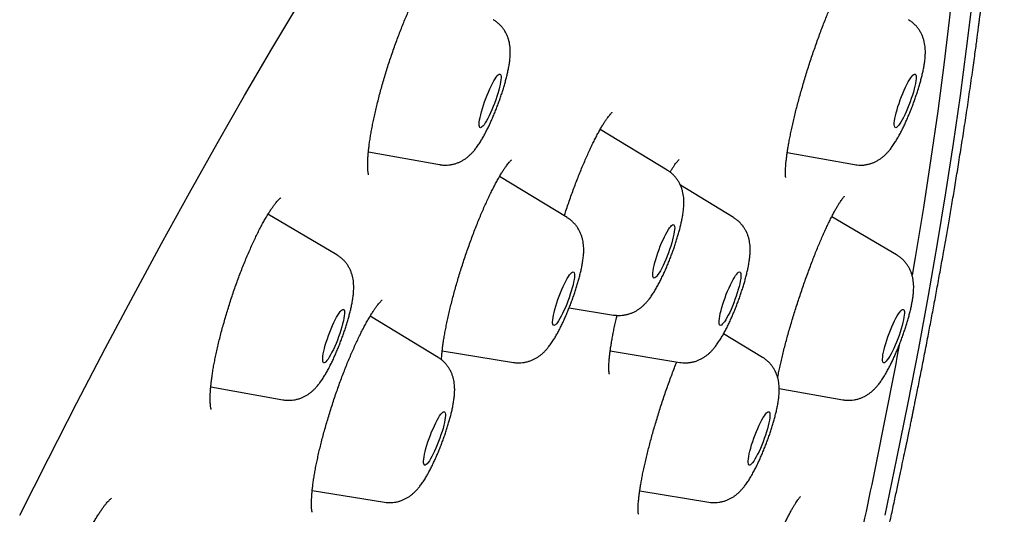
# Model space of a CAD drawing. Units: millimetres. Extents: x 8 to 673, y 12 to 1463.
# Drawn here: x 614 to 630, y 1340 to 1348 of the extents above; entities that cross this region are included whole.
import ezdxf

# ---------------------------------------------------------------- set-up
doc = ezdxf.new("R2010")
doc.units = ezdxf.units.MM

msp = doc.modelspace()

# ---------------------------------------------------------------- linework, layer by layer
at = {"color": 7, "linetype": 'Continuous', "lineweight": 30}
for p, q in [((624.434, 1345.78), (623.374, 1346.426)), ((619.711, 1346.071), (620.834, 1345.869)), ((626.33, 1346.06), (627.394, 1345.869)), ((622.85, 1345.031), (621.783, 1345.681)), ((625.482, 1345.031), (624.643, 1345.542)), ((619.209, 1344.443), (618.122, 1345.083)), ((628.059, 1344.443), (627.034, 1345.046)), ((622.884, 1343.606), (623.586, 1343.491)), ((620.81, 1342.821), (619.738, 1343.474)), ((625.941, 1342.821), (625.325, 1343.196)), ((620.877, 1342.926), (622.002, 1342.742)), ((623.532, 1342.922), (624.633, 1342.742)), ((617.219, 1342.355), (618.36, 1342.151)), ((626.203, 1342.331), (627.209, 1342.151)), ((618.822, 1340.718), (619.962, 1340.532)), ((623.999, 1340.711), (625.093, 1340.532))]:
    msp.add_line(p, q, dxfattribs=at)
at = {"color": 7, "linetype": 'Continuous', "lineweight": 30, "flags": 128}
for points in [[(628.963, 1348.839), (628.89, 1348.153), (628.805, 1347.446), (628.709, 1346.716), (628.601, 1345.964), (628.482, 1345.192), (628.351, 1344.399), (628.304, 1344.122)], [(614.198, 1340.326), (614.651, 1341.222), (615.102, 1342.1), (615.551, 1342.96), (615.997, 1343.8), (616.441, 1344.621), (616.882, 1345.422), (617.319, 1346.203), (617.753, 1346.961), (618.183, 1347.699), (618.609, 1348.414)], [(629.245, 1348.414), (629.159, 1347.699), (629.062, 1346.961), (628.953, 1346.203), (628.832, 1345.422), (628.7, 1344.621), (628.557, 1343.8), (628.402, 1342.96), (628.236, 1342.1), (628.059, 1341.222), (627.871, 1340.326)], [(621.538, 1346.5), (621.521, 1346.479), (621.505, 1346.464), (621.492, 1346.455), (621.481, 1346.453), (621.472, 1346.458), (621.466, 1346.47), (621.462, 1346.487), (621.461, 1346.511), (621.463, 1346.541), (621.468, 1346.576), (621.475, 1346.615), (621.485, 1346.659), (621.497, 1346.706), (621.511, 1346.756), (621.527, 1346.808), (621.545, 1346.861), (621.564, 1346.914), (621.585, 1346.966), (621.606, 1347.017), (621.627, 1347.066), (621.649, 1347.112), (621.671, 1347.154), (621.691, 1347.192), (621.711, 1347.225), (621.73, 1347.252), (621.747, 1347.273), (621.763, 1347.288), (621.776, 1347.297), (621.788, 1347.299), (621.796, 1347.294), (621.802, 1347.283), (621.806, 1347.265), (621.807, 1347.241), (621.805, 1347.212), (621.8, 1347.177), (621.793, 1347.137), (621.784, 1347.093), (621.771, 1347.046), (621.757, 1346.996), (621.741, 1346.944), (621.723, 1346.891), (621.704, 1346.838), (621.684, 1346.786), (621.662, 1346.735), (621.641, 1346.686), (621.619, 1346.64), (621.598, 1346.598), (621.577, 1346.56), (621.557, 1346.528), (621.538, 1346.5)], [(628.021, 1346.5), (628.022, 1346.528), (628.026, 1346.56), (628.032, 1346.598), (628.04, 1346.64), (628.051, 1346.686), (628.065, 1346.735), (628.08, 1346.786), (628.097, 1346.838), (628.116, 1346.891), (628.136, 1346.944), (628.157, 1346.996), (628.178, 1347.046), (628.2, 1347.093), (628.222, 1347.137), (628.243, 1347.177), (628.263, 1347.212), (628.282, 1347.241), (628.3, 1347.265), (628.317, 1347.283), (628.331, 1347.294), (628.343, 1347.299), (628.353, 1347.297), (628.36, 1347.288), (628.365, 1347.273), (628.367, 1347.252), (628.366, 1347.225), (628.363, 1347.192), (628.357, 1347.154), (628.348, 1347.112), (628.337, 1347.066), (628.324, 1347.017), (628.308, 1346.966), (628.291, 1346.914), (628.272, 1346.861), (628.252, 1346.808), (628.232, 1346.756), (628.21, 1346.706), (628.188, 1346.659), (628.167, 1346.615), (628.146, 1346.576), (628.125, 1346.541), (628.106, 1346.511), (628.088, 1346.487), (628.072, 1346.47), (628.057, 1346.458), (628.045, 1346.453), (628.035, 1346.455), (628.028, 1346.464), (628.023, 1346.479), (628.021, 1346.5)], [(624.227, 1344.076), (624.217, 1344.08), (624.211, 1344.09), (624.206, 1344.106), (624.205, 1344.129), (624.206, 1344.157), (624.21, 1344.191), (624.217, 1344.23), (624.226, 1344.273), (624.238, 1344.319), (624.252, 1344.369), (624.267, 1344.42), (624.285, 1344.473), (624.304, 1344.526), (624.324, 1344.579), (624.345, 1344.63), (624.367, 1344.679), (624.388, 1344.726), (624.41, 1344.769), (624.431, 1344.808), (624.451, 1344.841), (624.47, 1344.87), (624.488, 1344.892), (624.503, 1344.909), (624.517, 1344.919), (624.529, 1344.922), (624.538, 1344.919), (624.545, 1344.909), (624.549, 1344.892), (624.551, 1344.87), (624.549, 1344.841), (624.545, 1344.808), (624.539, 1344.769), (624.529, 1344.726), (624.518, 1344.679), (624.504, 1344.63), (624.488, 1344.579), (624.471, 1344.526), (624.452, 1344.473), (624.432, 1344.42), (624.411, 1344.369), (624.389, 1344.319), (624.367, 1344.273), (624.346, 1344.23), (624.325, 1344.191), (624.305, 1344.157), (624.286, 1344.129), (624.268, 1344.106), (624.252, 1344.09), (624.238, 1344.08), (624.227, 1344.076)], [(622.665, 1343.338), (622.652, 1343.329), (622.641, 1343.327), (622.632, 1343.332), (622.626, 1343.344), (622.622, 1343.361), (622.621, 1343.385), (622.623, 1343.415), (622.628, 1343.45), (622.635, 1343.489), (622.645, 1343.533), (622.657, 1343.58), (622.671, 1343.63), (622.687, 1343.682), (622.705, 1343.735), (622.724, 1343.788), (622.745, 1343.841), (622.766, 1343.892), (622.788, 1343.94), (622.809, 1343.986), (622.831, 1344.028), (622.852, 1344.066), (622.872, 1344.099), (622.89, 1344.126), (622.908, 1344.147), (622.923, 1344.162), (622.936, 1344.171), (622.948, 1344.173), (622.956, 1344.168), (622.963, 1344.157), (622.966, 1344.139), (622.967, 1344.115), (622.965, 1344.085), (622.961, 1344.05), (622.953, 1344.011), (622.944, 1343.967), (622.932, 1343.92), (622.917, 1343.87), (622.901, 1343.818), (622.883, 1343.765), (622.864, 1343.712), (622.844, 1343.66), (622.823, 1343.609), (622.801, 1343.56), (622.779, 1343.514), (622.758, 1343.472), (622.737, 1343.434), (622.717, 1343.401), (622.698, 1343.374), (622.681, 1343.353), (622.665, 1343.338)], [(625.259, 1343.338), (625.255, 1343.353), (625.253, 1343.374), (625.253, 1343.401), (625.257, 1343.434), (625.263, 1343.472), (625.272, 1343.514), (625.283, 1343.56), (625.296, 1343.609), (625.311, 1343.66), (625.329, 1343.712), (625.347, 1343.765), (625.367, 1343.818), (625.388, 1343.87), (625.41, 1343.92), (625.431, 1343.967), (625.453, 1344.011), (625.474, 1344.05), (625.494, 1344.085), (625.514, 1344.115), (625.532, 1344.139), (625.548, 1344.157), (625.562, 1344.168), (625.574, 1344.173), (625.584, 1344.171), (625.592, 1344.162), (625.596, 1344.147), (625.598, 1344.126), (625.598, 1344.099), (625.594, 1344.066), (625.588, 1344.028), (625.579, 1343.986), (625.568, 1343.94), (625.555, 1343.892), (625.54, 1343.841), (625.522, 1343.788), (625.504, 1343.735), (625.484, 1343.682), (625.463, 1343.63), (625.441, 1343.58), (625.42, 1343.533), (625.398, 1343.489), (625.377, 1343.45), (625.357, 1343.415), (625.337, 1343.385), (625.319, 1343.361), (625.303, 1343.344), (625.289, 1343.332), (625.277, 1343.327), (625.267, 1343.329), (625.259, 1343.338)], [(619.092, 1342.825), (619.073, 1342.795), (619.055, 1342.771), (619.038, 1342.752), (619.024, 1342.74), (619.012, 1342.735), (619.002, 1342.736), (618.994, 1342.744), (618.989, 1342.759), (618.987, 1342.78), (618.987, 1342.806), (618.99, 1342.839), (618.996, 1342.876), (619.005, 1342.918), (619.016, 1342.963), (619.029, 1343.012), (619.044, 1343.063), (619.061, 1343.115), (619.08, 1343.168), (619.099, 1343.221), (619.12, 1343.273), (619.142, 1343.323), (619.163, 1343.37), (619.185, 1343.415), (619.206, 1343.455), (619.227, 1343.49), (619.246, 1343.52), (619.264, 1343.545), (619.281, 1343.563), (619.295, 1343.575), (619.307, 1343.58), (619.317, 1343.579), (619.325, 1343.571), (619.33, 1343.556), (619.332, 1343.536), (619.332, 1343.509), (619.328, 1343.477), (619.323, 1343.439), (619.314, 1343.398), (619.303, 1343.352), (619.29, 1343.304), (619.275, 1343.253), (619.258, 1343.2), (619.239, 1343.147), (619.22, 1343.094), (619.199, 1343.042), (619.177, 1342.992), (619.156, 1342.945), (619.134, 1342.901), (619.113, 1342.861), (619.092, 1342.825)], [(627.839, 1342.825), (627.843, 1342.861), (627.851, 1342.901), (627.861, 1342.945), (627.873, 1342.992), (627.887, 1343.042), (627.904, 1343.094), (627.922, 1343.147), (627.941, 1343.2), (627.962, 1343.253), (627.983, 1343.304), (628.004, 1343.352), (628.026, 1343.398), (628.048, 1343.439), (628.068, 1343.477), (628.088, 1343.509), (628.107, 1343.536), (628.124, 1343.556), (628.139, 1343.571), (628.153, 1343.579), (628.163, 1343.58), (628.172, 1343.575), (628.178, 1343.563), (628.181, 1343.545), (628.182, 1343.52), (628.18, 1343.49), (628.175, 1343.455), (628.168, 1343.415), (628.158, 1343.37), (628.145, 1343.323), (628.131, 1343.273), (628.115, 1343.221), (628.097, 1343.168), (628.077, 1343.115), (628.057, 1343.063), (628.036, 1343.012), (628.014, 1342.963), (627.992, 1342.918), (627.971, 1342.876), (627.95, 1342.839), (627.93, 1342.806), (627.911, 1342.78), (627.894, 1342.759), (627.879, 1342.744), (627.866, 1342.736), (627.855, 1342.735), (627.846, 1342.74), (627.84, 1342.752), (627.837, 1342.771), (627.836, 1342.795), (627.839, 1342.825)], [(620.654, 1341.159), (620.637, 1341.139), (620.622, 1341.125), (620.609, 1341.118), (620.599, 1341.118), (620.59, 1341.124), (620.585, 1341.137), (620.582, 1341.156), (620.582, 1341.181), (620.584, 1341.212), (620.589, 1341.248), (620.597, 1341.288), (620.607, 1341.333), (620.62, 1341.381), (620.634, 1341.431), (620.651, 1341.483), (620.669, 1341.536), (620.689, 1341.589), (620.709, 1341.642), (620.731, 1341.692), (620.752, 1341.74), (620.774, 1341.786), (620.795, 1341.827), (620.816, 1341.863), (620.836, 1341.895), (620.854, 1341.921), (620.871, 1341.941), (620.886, 1341.955), (620.899, 1341.962), (620.91, 1341.962), (620.918, 1341.956), (620.924, 1341.943), (620.927, 1341.924), (620.927, 1341.899), (620.924, 1341.868), (620.919, 1341.832), (620.911, 1341.792), (620.901, 1341.747), (620.889, 1341.699), (620.874, 1341.649), (620.857, 1341.597), (620.839, 1341.544), (620.82, 1341.491), (620.799, 1341.439), (620.778, 1341.388), (620.756, 1341.34), (620.735, 1341.295), (620.713, 1341.253), (620.692, 1341.217), (620.673, 1341.185), (620.654, 1341.159)], [(625.712, 1341.159), (625.712, 1341.185), (625.715, 1341.217), (625.721, 1341.253), (625.729, 1341.295), (625.739, 1341.34), (625.752, 1341.388), (625.767, 1341.439), (625.784, 1341.491), (625.803, 1341.544), (625.822, 1341.597), (625.843, 1341.649), (625.864, 1341.699), (625.886, 1341.747), (625.908, 1341.792), (625.929, 1341.832), (625.949, 1341.868), (625.969, 1341.899), (625.987, 1341.924), (626.004, 1341.943), (626.019, 1341.956), (626.031, 1341.962), (626.042, 1341.962), (626.05, 1341.955), (626.055, 1341.941), (626.057, 1341.921), (626.057, 1341.895), (626.054, 1341.863), (626.049, 1341.827), (626.041, 1341.786), (626.03, 1341.74), (626.017, 1341.692), (626.002, 1341.642), (625.986, 1341.589), (625.967, 1341.536), (625.947, 1341.483), (625.927, 1341.431), (625.905, 1341.381), (625.884, 1341.333), (625.862, 1341.288), (625.841, 1341.248), (625.82, 1341.212), (625.801, 1341.181), (625.782, 1341.156), (625.766, 1341.137), (625.751, 1341.124), (625.738, 1341.118), (625.728, 1341.118), (625.72, 1341.125), (625.715, 1341.139), (625.712, 1341.159)]]:
    msp.add_lwpolyline(points, dxfattribs=at)
at = {"color": 7, "linetype": 'Continuous', "lineweight": 30}
msp.add_arc((519.28, 1363.316), 110.702, 347.65345, 349.44571, dxfattribs=at)
for points, knots in [([(626.383, 1333.744), (626.39, 1333.769), (626.424, 1333.896), (626.482, 1334.119), (626.553, 1334.388), (626.614, 1334.624), (626.666, 1334.829), (626.718, 1335.03), (626.774, 1335.25), (626.836, 1335.495), (626.905, 1335.768), (626.977, 1336.056), (627.052, 1336.359), (627.131, 1336.676), (627.212, 1337.01), (627.296, 1337.36), (627.384, 1337.727), (627.474, 1338.107), (627.554, 1338.449), (627.623, 1338.752), (627.683, 1339.011), (627.743, 1339.276), (627.803, 1339.542), (627.863, 1339.813), (627.922, 1340.079), (627.978, 1340.337), (628.03, 1340.575), (628.077, 1340.794), (628.119, 1340.994), (628.157, 1341.175), (628.191, 1341.338), (628.221, 1341.479), (628.245, 1341.598), (628.266, 1341.698), (628.284, 1341.784), (628.298, 1341.855), (628.311, 1341.917), (628.323, 1341.979), (628.337, 1342.048), (628.354, 1342.131), (628.374, 1342.229), (628.397, 1342.343), (628.422, 1342.47), (628.448, 1342.603), (628.475, 1342.739), (628.502, 1342.876), (628.529, 1343.015), (628.563, 1343.194), (628.605, 1343.413), (628.654, 1343.672), (628.702, 1343.937), (628.751, 1344.206), (628.798, 1344.463), (628.841, 1344.711), (628.884, 1344.954), (628.928, 1345.212), (628.973, 1345.483), (629.02, 1345.767), (629.067, 1346.064), (629.116, 1346.374), (629.165, 1346.696), (629.214, 1347.03), (629.254, 1347.305), (629.283, 1347.512), (629.301, 1347.645), (629.317, 1347.762), (629.33, 1347.863), (629.341, 1347.944), (629.349, 1348.007), (629.355, 1348.054), (629.36, 1348.092), (629.364, 1348.124), (629.369, 1348.159), (629.375, 1348.207), (629.383, 1348.273), (629.394, 1348.355), (629.406, 1348.451), (629.418, 1348.554), (629.437, 1348.704), (629.459, 1348.89), (629.48, 1349.081), (629.497, 1349.233), (629.51, 1349.354), (629.523, 1349.475), (629.536, 1349.596), (629.548, 1349.716), (629.559, 1349.824), (629.568, 1349.915), (629.575, 1349.988), (629.581, 1350.053), (629.587, 1350.12), (629.594, 1350.194), (629.602, 1350.278), (629.611, 1350.382), (629.622, 1350.508), (629.634, 1350.655), (629.647, 1350.81), (629.657, 1350.939), (629.664, 1351.039), (629.668, 1351.102), (629.672, 1351.157), (629.676, 1351.203), (629.678, 1351.237), (629.68, 1351.264), (629.682, 1351.294), (629.684, 1351.334), (629.688, 1351.388), (629.692, 1351.452), (629.697, 1351.528), (629.702, 1351.614), (629.707, 1351.71), (629.713, 1351.813), (629.718, 1351.912), (629.723, 1352.005), (629.727, 1352.09), (629.731, 1352.178), (629.735, 1352.269), (629.738, 1352.363), (629.742, 1352.455), (629.745, 1352.546), (629.747, 1352.632), (629.75, 1352.714), (629.752, 1352.794), (629.754, 1352.874), (629.756, 1353.002), (629.759, 1353.175), (629.761, 1353.388), (629.761, 1353.592), (629.759, 1353.786), (629.757, 1353.961), (629.753, 1354.122), (629.749, 1354.274), (629.743, 1354.429), (629.737, 1354.588), (629.73, 1354.715), (629.725, 1354.806), (629.722, 1354.858), (629.719, 1354.905), (629.716, 1354.95), (629.713, 1354.998), (629.709, 1355.053), (629.705, 1355.112), (629.7, 1355.171), (629.696, 1355.229), (629.691, 1355.286), (629.686, 1355.343), (629.681, 1355.396), (629.677, 1355.445), (629.672, 1355.487), (629.669, 1355.525), (629.665, 1355.561), (629.661, 1355.598), (629.657, 1355.636), (629.652, 1355.681), (629.646, 1355.734), (629.639, 1355.797), (629.63, 1355.867), (629.621, 1355.939), (629.612, 1356.008), (629.603, 1356.072), (629.595, 1356.13), (629.587, 1356.184), (629.58, 1356.233), (629.572, 1356.281), (629.564, 1356.33), (629.556, 1356.382), (629.547, 1356.433), (629.539, 1356.481), (629.531, 1356.523), (629.525, 1356.56), (629.518, 1356.597), (629.51, 1356.636), (629.502, 1356.679), (629.493, 1356.726), (629.483, 1356.774), (629.473, 1356.821), (629.464, 1356.863), (629.456, 1356.901), (629.448, 1356.937), (629.44, 1356.974), (629.431, 1357.014), (629.42, 1357.059), (629.409, 1357.106), (629.398, 1357.152), (629.386, 1357.197), (629.376, 1357.236), (629.367, 1357.271), (629.358, 1357.304), (629.349, 1357.337), (629.339, 1357.374), (629.328, 1357.413), (629.317, 1357.452), (629.307, 1357.486), (629.297, 1357.519), (629.287, 1357.553), (629.275, 1357.591), (629.263, 1357.632), (629.248, 1357.676), (629.232, 1357.726), (629.214, 1357.78), (629.197, 1357.829), (629.183, 1357.868), (629.173, 1357.896), (629.164, 1357.921), (629.155, 1357.943), (629.147, 1357.965), (629.138, 1357.99), (629.125, 1358.022), (629.111, 1358.058), (629.096, 1358.095), (629.08, 1358.136), (629.062, 1358.178), (629.044, 1358.22), (629.028, 1358.257), (629.014, 1358.289), (629, 1358.319), (628.988, 1358.346), (628.975, 1358.372), (628.962, 1358.4), (628.947, 1358.432), (628.931, 1358.464), (628.916, 1358.494), (628.903, 1358.521), (628.889, 1358.547), (628.875, 1358.574), (628.859, 1358.604), (628.841, 1358.638), (628.819, 1358.677), (628.796, 1358.718), (628.774, 1358.757), (628.753, 1358.791), (628.735, 1358.822), (628.718, 1358.849), (628.699, 1358.88), (628.675, 1358.917), (628.646, 1358.961), (628.615, 1359.008), (628.582, 1359.054), (628.551, 1359.098), (628.522, 1359.138), (628.492, 1359.177), (628.463, 1359.215), (628.434, 1359.252), (628.403, 1359.289), (628.371, 1359.328), (628.336, 1359.369), (628.297, 1359.413), (628.256, 1359.458), (628.213, 1359.503), (628.172, 1359.546), (628.127, 1359.59), (628.079, 1359.635), (628.026, 1359.684), (627.971, 1359.733), (627.913, 1359.782), (627.857, 1359.827), (627.808, 1359.866), (627.764, 1359.899), (627.717, 1359.933), (627.667, 1359.968), (627.616, 1360.003), (627.565, 1360.037), (627.515, 1360.068), (627.466, 1360.098), (627.419, 1360.125), (627.372, 1360.152), (627.322, 1360.179), (627.273, 1360.205), (627.224, 1360.23), (627.174, 1360.254), (627.123, 1360.279), (627.072, 1360.302), (627.032, 1360.319), (627.005, 1360.331), (626.989, 1360.338), (626.97, 1360.346), (626.941, 1360.358), (626.899, 1360.374), (626.845, 1360.396), (626.78, 1360.421), (626.732, 1360.438), (626.707, 1360.447)], [0, 0, 0, 0, 0.0017801, 0.0089957, 0.0158303, 0.0209329, 0.0258003, 0.0304937, 0.0353961, 0.0415917, 0.0481778, 0.0551545, 0.062522, 0.0702803, 0.0784294, 0.087109, 0.0961921, 0.105679, 0.1155696, 0.1219933, 0.1285766, 0.1353195, 0.1422221, 0.1490364, 0.1561945, 0.1628803, 0.1690938, 0.1748348, 0.1801033, 0.1848993, 0.1892226, 0.1930734, 0.1961221, 0.1987914, 0.2010812, 0.2029914, 0.2045328, 0.2060997, 0.2079414, 0.2101628, 0.2127962, 0.2159079, 0.2194269, 0.2230833, 0.2267964, 0.2305662, 0.2343926, 0.2382758, 0.2453354, 0.2525751, 0.2599948, 0.2675948, 0.2754001, 0.2819459, 0.2889513, 0.2964164, 0.3043414, 0.3127265, 0.3215717, 0.3308774, 0.3406437, 0.3508709, 0.3615593, 0.3662087, 0.3703832, 0.3740751, 0.3772841, 0.3800102, 0.3818134, 0.3833184, 0.3845252, 0.3854339, 0.3863504, 0.3879458, 0.3900623, 0.3927001, 0.3958593, 0.3993616, 0.4027883, 0.4104966, 0.4176867, 0.421731, 0.4257612, 0.429831, 0.4339404, 0.4380894, 0.4420894, 0.4450093, 0.4475155, 0.4496227, 0.4518029, 0.4544055, 0.4573343, 0.4605892, 0.4654266, 0.4706339, 0.4761832, 0.4820746, 0.4845721, 0.4869625, 0.4889839, 0.490633, 0.4919098, 0.4928141, 0.493575, 0.4952251, 0.4972056, 0.4995164, 0.502359, 0.5055809, 0.5091823, 0.5130987, 0.5172653, 0.5203948, 0.5236521, 0.5270372, 0.5305502, 0.534191, 0.5379181, 0.5413992, 0.544861, 0.5480495, 0.5512272, 0.5544053, 0.5575838, 0.5666814, 0.5754535, 0.5839152, 0.5920972, 0.6000804, 0.6064406, 0.6130253, 0.6199667, 0.6271442, 0.6344422, 0.6371758, 0.639591, 0.6416879, 0.643609, 0.6458407, 0.6484235, 0.6513316, 0.6540609, 0.6567938, 0.6595302, 0.6622703, 0.6649079, 0.6672507, 0.6692947, 0.6710535, 0.6727868, 0.6745933, 0.676473, 0.6784521, 0.6811645, 0.6843377, 0.6879653, 0.6916204, 0.6952084, 0.6985287, 0.7015275, 0.7041993, 0.7068422, 0.7091854, 0.7117651, 0.7145813, 0.7173998, 0.7199396, 0.7221999, 0.7241808, 0.7260342, 0.7281476, 0.7305402, 0.7331619, 0.7359876, 0.7386134, 0.7409703, 0.7430937, 0.744953, 0.746926, 0.749178, 0.7517092, 0.7544669, 0.757258, 0.7598373, 0.7622046, 0.7641391, 0.765958, 0.7679416, 0.7701307, 0.7725253, 0.7749108, 0.7769871, 0.7787518, 0.7808833, 0.7831492, 0.7856536, 0.7883988, 0.7914553, 0.7948561, 0.7986014, 0.8005647, 0.8023367, 0.8039121, 0.8052906, 0.8065915, 0.8081178, 0.8102252, 0.8126666, 0.8151752, 0.8175068, 0.820702, 0.8234905, 0.8259141, 0.8280881, 0.8300189, 0.8318446, 0.833411, 0.8353055, 0.837528, 0.8399135, 0.8420425, 0.8438944, 0.845469, 0.8474678, 0.8495794, 0.8518536, 0.8545536, 0.857737, 0.8604904, 0.862988, 0.8651606, 0.8670546, 0.8689143, 0.8717225, 0.8749306, 0.8785684, 0.8820807, 0.8853268, 0.8883557, 0.8912192, 0.8939954, 0.8967727, 0.8995665, 0.9024026, 0.905571, 0.9089394, 0.9124979, 0.9161155, 0.9194664, 0.9225327, 0.9265813, 0.9304189, 0.9343025, 0.9385035, 0.9427816, 0.9455858, 0.9484102, 0.9513906, 0.9545417, 0.9578026, 0.9608437, 0.9638851, 0.9666565, 0.9692899, 0.9718847, 0.9745751, 0.9775325, 0.9797971, 0.9823317, 0.9850437, 0.9874811, 0.9895459, 0.9903764, 0.9910834, 0.9917474, 0.9927219, 0.9940528, 0.9957409, 0.9977857, 1, 1, 1, 1]), ([(619.713, 1345.707), (619.713, 1345.707), (619.713, 1345.706), (619.711, 1345.712), (619.709, 1345.723), (619.706, 1345.741), (619.703, 1345.766), (619.7, 1345.797), (619.699, 1345.835), (619.699, 1345.879), (619.7, 1345.93), (619.703, 1345.987), (619.708, 1346.051), (619.715, 1346.119), (619.724, 1346.192), (619.735, 1346.27), (619.748, 1346.352), (619.764, 1346.437), (619.781, 1346.524), (619.799, 1346.614), (619.82, 1346.707), (619.843, 1346.803), (619.868, 1346.902), (619.894, 1347.003), (619.922, 1347.106), (619.952, 1347.21), (619.984, 1347.315), (620.016, 1347.419), (620.05, 1347.524), (620.085, 1347.628), (620.121, 1347.73), (620.157, 1347.83), (620.194, 1347.928), (620.231, 1348.024), (620.268, 1348.117), (620.306, 1348.209), (620.345, 1348.297), (620.383, 1348.383), (620.422, 1348.465), (620.46, 1348.543), (620.497, 1348.618), (620.534, 1348.687), (620.57, 1348.751), (620.604, 1348.81), (620.637, 1348.864), (620.667, 1348.911), (620.696, 1348.952), (620.721, 1348.986), (620.744, 1349.015), (620.764, 1349.037), (620.78, 1349.053), (620.791, 1349.063), (620.798, 1349.068), (620.798, 1349.068), (620.798, 1349.069)], [0, 0, 0, 0, 0.00708, 0.021196, 0.035106, 0.049994, 0.065832, 0.082592, 0.100209, 0.11859, 0.137626, 0.157202, 0.177203, 0.19752, 0.21805, 0.238704, 0.2594, 0.280052, 0.300614, 0.321004, 0.341632, 0.362489, 0.383546, 0.40477, 0.426124, 0.447569, 0.469065, 0.490567, 0.512031, 0.533421, 0.55471, 0.575873, 0.596894, 0.617747, 0.63863, 0.659587, 0.680602, 0.701652, 0.7227, 0.743706, 0.764626, 0.785412, 0.806011, 0.826366, 0.846412, 0.866082, 0.885302, 0.903981, 0.922243, 0.940073, 0.957331, 0.973919, 0.988144, 1, 1, 1, 1]), ([(626.306, 1345.668), (626.306, 1345.668), (626.306, 1345.669), (626.305, 1345.676), (626.303, 1345.689), (626.302, 1345.706), (626.301, 1345.724), (626.301, 1345.746), (626.301, 1345.777), (626.303, 1345.818), (626.307, 1345.865), (626.312, 1345.918), (626.319, 1345.978), (626.328, 1346.043), (626.338, 1346.114), (626.351, 1346.19), (626.366, 1346.27), (626.383, 1346.355), (626.401, 1346.442), (626.422, 1346.533), (626.444, 1346.627), (626.467, 1346.722), (626.492, 1346.819), (626.519, 1346.918), (626.546, 1347.018), (626.576, 1347.12), (626.607, 1347.224), (626.639, 1347.329), (626.672, 1347.434), (626.707, 1347.54), (626.742, 1347.645), (626.778, 1347.749), (626.814, 1347.851), (626.85, 1347.951), (626.887, 1348.048), (626.923, 1348.142), (626.959, 1348.232), (626.995, 1348.319), (627.022, 1348.384), (627.037, 1348.418), (627.041, 1348.426)], [0, 0, 0, 0, 0.014034, 0.032973, 0.053187, 0.074672, 0.089022, 0.103912, 0.127688, 0.152351, 0.178024, 0.204557, 0.231812, 0.259662, 0.28799, 0.316688, 0.345662, 0.374821, 0.404086, 0.433385, 0.462641, 0.491805, 0.520834, 0.549609, 0.57854, 0.607802, 0.637348, 0.667126, 0.697074, 0.727125, 0.757207, 0.787225, 0.817107, 0.846789, 0.876212, 0.905328, 0.934105, 0.962815, 0.991792, 1, 1, 1, 1]), ([(620.835, 1345.869), (620.838, 1345.869), (620.86, 1345.864), (620.9, 1345.861), (620.954, 1345.86), (621.006, 1345.866), (621.057, 1345.876), (621.105, 1345.891), (621.151, 1345.909), (621.194, 1345.931), (621.235, 1345.956), (621.272, 1345.984), (621.307, 1346.014), (621.342, 1346.047), (621.376, 1346.085), (621.413, 1346.131), (621.451, 1346.184), (621.488, 1346.243), (621.524, 1346.304), (621.559, 1346.368), (621.592, 1346.433), (621.624, 1346.5), (621.655, 1346.567), (621.684, 1346.635), (621.713, 1346.705), (621.741, 1346.775), (621.767, 1346.846), (621.793, 1346.917), (621.817, 1346.988), (621.839, 1347.058), (621.86, 1347.128), (621.88, 1347.198), (621.897, 1347.266), (621.913, 1347.334), (621.927, 1347.402), (621.939, 1347.471), (621.948, 1347.544), (621.953, 1347.612), (621.953, 1347.675), (621.95, 1347.727), (621.943, 1347.777), (621.933, 1347.825), (621.918, 1347.873), (621.9, 1347.92), (621.876, 1347.966), (621.848, 1348.01), (621.815, 1348.052), (621.778, 1348.091), (621.737, 1348.126), (621.706, 1348.149), (621.687, 1348.159), (621.684, 1348.161)], [0, 0, 0, 0, 0.0034241, 0.0206461, 0.0375825, 0.0542693, 0.0707414, 0.0870362, 0.1031988, 0.1192948, 0.1354335, 0.1518065, 0.1687403, 0.1867621, 0.2067058, 0.2299123, 0.2583187, 0.2865979, 0.3123596, 0.3392552, 0.3645931, 0.3889903, 0.4128003, 0.4362292, 0.4594105, 0.4824393, 0.50539, 0.5283266, 0.5512957, 0.5743553, 0.597578, 0.6210535, 0.6449036, 0.6693053, 0.6945375, 0.7210782, 0.7498269, 0.7825431, 0.8054164, 0.8254264, 0.843816, 0.8613204, 0.8784128, 0.8953547, 0.9122602, 0.9291639, 0.9460696, 0.9629745, 0.9798764, 0.9967763, 1, 1, 1, 1]), ([(628.513, 1347.67), (628.512, 1347.683), (628.511, 1347.713), (628.506, 1347.759), (628.497, 1347.807), (628.484, 1347.855), (628.467, 1347.903), (628.446, 1347.949), (628.419, 1347.994), (628.388, 1348.037), (628.353, 1348.077), (628.313, 1348.113), (628.277, 1348.141), (628.252, 1348.155), (628.244, 1348.16)], [0, 0, 0, 0, 0.078955, 0.175065, 0.265049, 0.352195, 0.43819, 0.52385, 0.609463, 0.695087, 0.780713, 0.866327, 0.951927, 1, 1, 1, 1]), ([(627.395, 1345.87), (627.407, 1345.867), (627.437, 1345.862), (627.486, 1345.86), (627.539, 1345.862), (627.591, 1345.87), (627.641, 1345.883), (627.688, 1345.899), (627.732, 1345.92), (627.774, 1345.943), (627.813, 1345.969), (627.849, 1345.998), (627.884, 1346.029), (627.918, 1346.065), (627.953, 1346.106), (627.992, 1346.157), (628.03, 1346.214), (628.067, 1346.275), (628.102, 1346.336), (628.135, 1346.399), (628.168, 1346.465), (628.199, 1346.532), (628.229, 1346.6), (628.258, 1346.668), (628.287, 1346.738), (628.314, 1346.809), (628.34, 1346.88), (628.364, 1346.951), (628.388, 1347.022), (628.41, 1347.092), (628.43, 1347.162), (628.449, 1347.23), (628.465, 1347.299), (628.48, 1347.366), (628.493, 1347.435), (628.504, 1347.505), (628.511, 1347.574), (628.513, 1347.63), (628.513, 1347.661), (628.513, 1347.67)], [0, 0, 0, 0, 0.01464, 0.035922, 0.056871, 0.077529, 0.097941, 0.118157, 0.138243, 0.158302, 0.178511, 0.199182, 0.220827, 0.244265, 0.270796, 0.302495, 0.341343, 0.374658, 0.405676, 0.438095, 0.46903, 0.499037, 0.528452, 0.557478, 0.586258, 0.614894, 0.643472, 0.672064, 0.700727, 0.729543, 0.758613, 0.788065, 0.818077, 0.848922, 0.881045, 0.915242, 0.953072, 0.986435, 1, 1, 1, 1]), ([(622.806, 1345.058), (622.815, 1345.085), (622.835, 1345.147), (622.867, 1345.242), (622.903, 1345.344), (622.939, 1345.445), (622.976, 1345.544), (623.014, 1345.643), (623.052, 1345.739), (623.09, 1345.832), (623.128, 1345.922), (623.166, 1346.009), (623.204, 1346.092), (623.24, 1346.17), (623.276, 1346.243), (623.311, 1346.311), (623.345, 1346.375), (623.378, 1346.433), (623.409, 1346.487), (623.439, 1346.535), (623.466, 1346.577), (623.492, 1346.613), (623.514, 1346.642), (623.533, 1346.665), (623.548, 1346.682), (623.558, 1346.692), (623.564, 1346.697), (623.565, 1346.698), (623.565, 1346.698)], [0, 0, 0, 0, 0.033184, 0.074822, 0.116752, 0.158924, 0.201274, 0.243732, 0.286213, 0.328617, 0.37086, 0.412864, 0.454552, 0.495854, 0.536706, 0.577024, 0.617089, 0.657064, 0.696803, 0.736176, 0.775019, 0.813131, 0.85028, 0.886207, 0.920647, 0.949789, 0.977212, 1, 1, 1, 1]), ([(620.864, 1342.783), (620.864, 1342.784), (620.865, 1342.801), (620.868, 1342.839), (620.874, 1342.898), (620.881, 1342.964), (620.891, 1343.036), (620.902, 1343.112), (620.916, 1343.194), (620.932, 1343.279), (620.95, 1343.368), (620.97, 1343.46), (620.991, 1343.555), (621.015, 1343.651), (621.04, 1343.748), (621.066, 1343.847), (621.094, 1343.947), (621.123, 1344.048), (621.154, 1344.151), (621.186, 1344.254), (621.22, 1344.358), (621.255, 1344.462), (621.291, 1344.565), (621.328, 1344.668), (621.365, 1344.768), (621.403, 1344.867), (621.441, 1344.963), (621.479, 1345.056), (621.517, 1345.146), (621.555, 1345.231), (621.593, 1345.313), (621.63, 1345.392), (621.666, 1345.466), (621.703, 1345.537), (621.738, 1345.603), (621.772, 1345.664), (621.805, 1345.719), (621.836, 1345.769), (621.865, 1345.813), (621.892, 1345.851), (621.916, 1345.882), (621.936, 1345.906), (621.951, 1345.924), (621.963, 1345.935), (621.971, 1345.942), (621.974, 1345.945), (621.973, 1345.944), (621.973, 1345.944)], [0, 0, 0, 0, 0.00065, 0.022243, 0.04454, 0.067439, 0.090837, 0.114636, 0.138741, 0.16306, 0.187509, 0.212006, 0.23646, 0.260807, 0.284999, 0.309003, 0.332888, 0.357017, 0.381353, 0.405867, 0.430525, 0.455286, 0.480108, 0.504943, 0.529735, 0.554441, 0.579022, 0.603444, 0.627678, 0.6517, 0.675525, 0.699409, 0.723315, 0.747199, 0.771012, 0.794695, 0.818176, 0.841369, 0.864174, 0.88648, 0.908159, 0.929079, 0.947098, 0.964156, 0.980233, 0.997373, 1, 1, 1, 1]), ([(624.477, 1345.75), (624.482, 1345.758), (624.496, 1345.781), (624.517, 1345.816), (624.543, 1345.853), (624.565, 1345.885), (624.585, 1345.91), (624.601, 1345.929), (624.612, 1345.941), (624.619, 1345.947), (624.623, 1345.95), (624.622, 1345.95), (624.622, 1345.95)], [0, 0, 0, 0, 0.05698, 0.188441, 0.31803, 0.445081, 0.568786, 0.688233, 0.79079, 0.88761, 0.978679, 1, 1, 1, 1]), ([(623.586, 1343.491), (623.604, 1343.488), (623.64, 1343.484), (623.694, 1343.484), (623.747, 1343.489), (623.798, 1343.499), (623.846, 1343.513), (623.892, 1343.531), (623.936, 1343.553), (623.976, 1343.578), (624.014, 1343.605), (624.049, 1343.635), (624.083, 1343.668), (624.118, 1343.706), (624.154, 1343.751), (624.192, 1343.804), (624.23, 1343.862), (624.266, 1343.924), (624.3, 1343.987), (624.334, 1344.053), (624.366, 1344.119), (624.397, 1344.186), (624.427, 1344.255), (624.455, 1344.324), (624.483, 1344.394), (624.51, 1344.465), (624.535, 1344.536), (624.559, 1344.607), (624.582, 1344.678), (624.603, 1344.748), (624.622, 1344.817), (624.64, 1344.886), (624.656, 1344.953), (624.67, 1345.021), (624.682, 1345.09), (624.692, 1345.163), (624.697, 1345.231), (624.697, 1345.294), (624.694, 1345.347), (624.687, 1345.396), (624.677, 1345.445), (624.663, 1345.493), (624.645, 1345.54), (624.622, 1345.586), (624.594, 1345.63), (624.562, 1345.672), (624.525, 1345.711), (624.484, 1345.746), (624.454, 1345.769), (624.436, 1345.779), (624.434, 1345.78)], [0, 0, 0, 0, 0.01722, 0.034257, 0.051041, 0.067607, 0.083993, 0.100243, 0.11642, 0.132633, 0.149066, 0.166037, 0.184063, 0.203959, 0.227033, 0.255218, 0.283857, 0.309864, 0.337013, 0.362545, 0.387105, 0.41106, 0.434623, 0.45793, 0.48108, 0.504148, 0.527198, 0.550279, 0.573447, 0.596774, 0.62035, 0.644295, 0.668781, 0.694084, 0.720666, 0.749401, 0.781998, 0.805353, 0.825621, 0.844195, 0.861833, 0.87903, 0.896063, 0.913053, 0.930041, 0.947031, 0.96402, 0.981007, 0.997991, 1, 1, 1, 1]), ([(617.226, 1341.995), (617.225, 1341.996), (617.225, 1341.996), (617.223, 1342.005), (617.22, 1342.018), (617.216, 1342.039), (617.213, 1342.066), (617.21, 1342.099), (617.209, 1342.139), (617.209, 1342.186), (617.21, 1342.238), (617.214, 1342.297), (617.219, 1342.36), (617.226, 1342.429), (617.236, 1342.502), (617.247, 1342.578), (617.26, 1342.659), (617.276, 1342.744), (617.294, 1342.833), (617.314, 1342.925), (617.335, 1343.021), (617.359, 1343.119), (617.385, 1343.22), (617.413, 1343.322), (617.442, 1343.425), (617.472, 1343.529), (617.504, 1343.632), (617.537, 1343.736), (617.571, 1343.838), (617.606, 1343.939), (617.642, 1344.039), (617.679, 1344.138), (617.717, 1344.235), (617.755, 1344.331), (617.794, 1344.425), (617.834, 1344.516), (617.873, 1344.605), (617.913, 1344.69), (617.952, 1344.77), (617.99, 1344.847), (618.028, 1344.919), (618.065, 1344.986), (618.1, 1345.048), (618.134, 1345.103), (618.167, 1345.154), (618.198, 1345.198), (618.226, 1345.237), (618.252, 1345.271), (618.275, 1345.297), (618.295, 1345.318), (618.31, 1345.333), (618.32, 1345.341), (618.326, 1345.345), (618.326, 1345.345), (618.326, 1345.346)], [0, 0, 0, 0, 0.012603, 0.026647, 0.041526, 0.057277, 0.073888, 0.091298, 0.109415, 0.128126, 0.147308, 0.166844, 0.18662, 0.206538, 0.226516, 0.246496, 0.26633, 0.286686, 0.307307, 0.328155, 0.349185, 0.370355, 0.391619, 0.412935, 0.434257, 0.455538, 0.476748, 0.497859, 0.518854, 0.539694, 0.56047, 0.581371, 0.602359, 0.623417, 0.644523, 0.665647, 0.686748, 0.70779, 0.728732, 0.749536, 0.77016, 0.790562, 0.8107, 0.83052, 0.850077, 0.869487, 0.888652, 0.907483, 0.925877, 0.943723, 0.960917, 0.975713, 0.989803, 1, 1, 1, 1]), ([(626.179, 1342.503), (626.181, 1342.514), (626.188, 1342.552), (626.202, 1342.62), (626.222, 1342.707), (626.243, 1342.798), (626.265, 1342.892), (626.29, 1342.989), (626.316, 1343.087), (626.343, 1343.188), (626.372, 1343.289), (626.402, 1343.391), (626.433, 1343.493), (626.465, 1343.595), (626.498, 1343.698), (626.532, 1343.801), (626.567, 1343.905), (626.603, 1344.008), (626.639, 1344.111), (626.677, 1344.212), (626.714, 1344.311), (626.751, 1344.408), (626.788, 1344.501), (626.825, 1344.591), (626.861, 1344.676), (626.897, 1344.758), (626.931, 1344.834), (626.965, 1344.908), (626.999, 1344.977), (627.031, 1345.042), (627.062, 1345.101), (627.092, 1345.156), (627.121, 1345.205), (627.147, 1345.248), (627.17, 1345.285), (627.191, 1345.315), (627.208, 1345.338), (627.221, 1345.353), (627.23, 1345.363), (627.235, 1345.368), (627.235, 1345.368), (627.235, 1345.368)], [0, 0, 0, 0, 0.011421, 0.038578, 0.06597, 0.093532, 0.121204, 0.148927, 0.176635, 0.204274, 0.231806, 0.259197, 0.286401, 0.31344, 0.34078, 0.368383, 0.396207, 0.424197, 0.452294, 0.480434, 0.508527, 0.536502, 0.564292, 0.591835, 0.619076, 0.645965, 0.672482, 0.699309, 0.726175, 0.753051, 0.779848, 0.80647, 0.832802, 0.858708, 0.884029, 0.908583, 0.932168, 0.952102, 0.97074, 0.988048, 1, 1, 1, 1]), ([(622.003, 1342.742), (622.014, 1342.74), (622.043, 1342.735), (622.091, 1342.734), (622.144, 1342.737), (622.195, 1342.745), (622.245, 1342.758), (622.292, 1342.775), (622.336, 1342.795), (622.377, 1342.819), (622.416, 1342.846), (622.452, 1342.874), (622.487, 1342.906), (622.521, 1342.942), (622.556, 1342.984), (622.595, 1343.036), (622.634, 1343.094), (622.671, 1343.155), (622.705, 1343.216), (622.738, 1343.279), (622.771, 1343.345), (622.802, 1343.412), (622.832, 1343.48), (622.861, 1343.549), (622.889, 1343.619), (622.916, 1343.689), (622.942, 1343.76), (622.967, 1343.831), (622.99, 1343.902), (623.012, 1343.972), (623.032, 1344.042), (623.05, 1344.111), (623.067, 1344.179), (623.082, 1344.247), (623.094, 1344.315), (623.105, 1344.386), (623.112, 1344.455), (623.114, 1344.519), (623.112, 1344.575), (623.107, 1344.626), (623.099, 1344.675), (623.086, 1344.723), (623.07, 1344.77), (623.049, 1344.817), (623.023, 1344.862), (622.993, 1344.905), (622.958, 1344.946), (622.919, 1344.982), (622.883, 1345.011), (622.859, 1345.025), (622.85, 1345.03)], [0, 0, 0, 0, 0.010737, 0.027877, 0.04475, 0.061392, 0.077838, 0.094131, 0.110324, 0.126505, 0.142824, 0.159543, 0.177094, 0.196162, 0.217841, 0.243863, 0.275621, 0.302246, 0.32712, 0.353122, 0.377985, 0.402132, 0.425819, 0.449206, 0.472402, 0.49549, 0.518536, 0.541598, 0.564723, 0.587978, 0.611447, 0.635234, 0.65949, 0.684444, 0.710473, 0.738258, 0.76914, 0.795635, 0.816959, 0.836157, 0.854125, 0.871467, 0.888547, 0.905545, 0.92253, 0.939517, 0.956505, 0.973491, 0.990474, 1, 1, 1, 1]), ([(625.679, 1344.817), (625.671, 1344.832), (625.655, 1344.862), (625.625, 1344.904), (625.59, 1344.945), (625.551, 1344.982), (625.515, 1345.011), (625.49, 1345.025), (625.481, 1345.03)], [0, 0, 0, 0, 0.174236, 0.354554, 0.534855, 0.715133, 0.895382, 1, 1, 1, 1]), ([(624.634, 1342.742), (624.641, 1342.741), (624.666, 1342.736), (624.709, 1342.734), (624.762, 1342.736), (624.814, 1342.743), (624.864, 1342.754), (624.912, 1342.77), (624.957, 1342.79), (624.999, 1342.813), (625.038, 1342.839), (625.075, 1342.867), (625.11, 1342.898), (625.144, 1342.933), (625.179, 1342.973), (625.217, 1343.022), (625.255, 1343.078), (625.292, 1343.138), (625.327, 1343.199), (625.361, 1343.262), (625.394, 1343.328), (625.425, 1343.395), (625.456, 1343.462), (625.485, 1343.531), (625.513, 1343.601), (625.541, 1343.671), (625.567, 1343.742), (625.592, 1343.813), (625.615, 1343.884), (625.637, 1343.954), (625.658, 1344.024), (625.677, 1344.093), (625.694, 1344.161), (625.709, 1344.229), (625.722, 1344.297), (625.734, 1344.367), (625.741, 1344.437), (625.745, 1344.503), (625.744, 1344.562), (625.74, 1344.613), (625.732, 1344.662), (625.721, 1344.711), (625.706, 1344.758), (625.691, 1344.794), (625.681, 1344.813), (625.679, 1344.817)], [0, 0, 0, 0, 0.007173, 0.026173, 0.04487, 0.063302, 0.081509, 0.099534, 0.117432, 0.135288, 0.153246, 0.171561, 0.190657, 0.211211, 0.234297, 0.261642, 0.295272, 0.325459, 0.353381, 0.382552, 0.410277, 0.437107, 0.463371, 0.489264, 0.514919, 0.540432, 0.565882, 0.591336, 0.616842, 0.642472, 0.668311, 0.694469, 0.721095, 0.748415, 0.77679, 0.806862, 0.839866, 0.871869, 0.896263, 0.917944, 0.93805, 0.957324, 0.976228, 0.994978, 1, 1, 1, 1]), ([(618.36, 1342.151), (618.363, 1342.15), (618.383, 1342.146), (618.422, 1342.143), (618.476, 1342.142), (618.529, 1342.147), (618.579, 1342.157), (618.628, 1342.171), (618.674, 1342.19), (618.717, 1342.212), (618.758, 1342.236), (618.795, 1342.264), (618.831, 1342.294), (618.865, 1342.327), (618.899, 1342.364), (618.936, 1342.41), (618.974, 1342.463), (619.011, 1342.521), (619.048, 1342.582), (619.082, 1342.646), (619.116, 1342.711), (619.148, 1342.778), (619.178, 1342.845), (619.208, 1342.913), (619.237, 1342.983), (619.265, 1343.053), (619.291, 1343.123), (619.317, 1343.194), (619.341, 1343.265), (619.363, 1343.336), (619.385, 1343.406), (619.404, 1343.475), (619.422, 1343.544), (619.438, 1343.612), (619.452, 1343.68), (619.464, 1343.749), (619.473, 1343.821), (619.478, 1343.89), (619.479, 1343.952), (619.475, 1344.005), (619.469, 1344.055), (619.459, 1344.103), (619.445, 1344.151), (619.426, 1344.198), (619.403, 1344.244), (619.376, 1344.289), (619.343, 1344.331), (619.307, 1344.37), (619.266, 1344.405), (619.233, 1344.429), (619.213, 1344.44), (619.209, 1344.442)], [0, 0, 0, 0, 0.00244, 0.019678, 0.036627, 0.053325, 0.069806, 0.086107, 0.102274, 0.118369, 0.134498, 0.150847, 0.167734, 0.18567, 0.205468, 0.228431, 0.256483, 0.284968, 0.310839, 0.337845, 0.363245, 0.387677, 0.411509, 0.434951, 0.458139, 0.48117, 0.50412, 0.527052, 0.550014, 0.573064, 0.596272, 0.619728, 0.64355, 0.667913, 0.693087, 0.719537, 0.748129, 0.780567, 0.803792, 0.823951, 0.842427, 0.859973, 0.877082, 0.894027, 0.910931, 0.927831, 0.944735, 0.961637, 0.978536, 0.995434, 1, 1, 1, 1]), ([(628.322, 1343.816), (628.323, 1343.827), (628.326, 1343.861), (628.329, 1343.913), (628.328, 1343.971), (628.323, 1344.022), (628.316, 1344.071), (628.304, 1344.119), (628.289, 1344.167), (628.269, 1344.214), (628.244, 1344.26), (628.215, 1344.303), (628.181, 1344.344), (628.143, 1344.382), (628.102, 1344.415), (628.073, 1344.434), (628.059, 1344.443)], [0, 0, 0, 0, 0.053373, 0.165198, 0.251838, 0.328947, 0.400534, 0.469211, 0.536606, 0.603571, 0.67045, 0.737331, 0.804219, 0.8711, 0.937969, 1, 1, 1, 1]), ([(618.821, 1340.375), (618.821, 1340.375), (618.821, 1340.375), (618.819, 1340.382), (618.817, 1340.395), (618.814, 1340.413), (618.812, 1340.439), (618.81, 1340.471), (618.809, 1340.51), (618.81, 1340.555), (618.813, 1340.607), (618.817, 1340.666), (618.823, 1340.73), (618.831, 1340.799), (618.841, 1340.873), (618.854, 1340.952), (618.868, 1341.034), (618.884, 1341.119), (618.903, 1341.208), (618.923, 1341.298), (618.945, 1341.391), (618.969, 1341.487), (618.994, 1341.586), (619.022, 1341.687), (619.051, 1341.789), (619.082, 1341.893), (619.115, 1341.998), (619.148, 1342.102), (619.183, 1342.207), (619.219, 1342.31), (619.255, 1342.412), (619.292, 1342.512), (619.33, 1342.609), (619.367, 1342.704), (619.405, 1342.797), (619.444, 1342.887), (619.483, 1342.975), (619.521, 1343.06), (619.56, 1343.141), (619.598, 1343.218), (619.636, 1343.292), (619.672, 1343.36), (619.708, 1343.423), (619.742, 1343.481), (619.775, 1343.533), (619.805, 1343.58), (619.833, 1343.619), (619.858, 1343.653), (619.88, 1343.68), (619.899, 1343.701), (619.914, 1343.716), (619.924, 1343.724), (619.929, 1343.728), (619.929, 1343.728), (619.929, 1343.728)], [0, 0, 0, 0, 0.009549, 0.023483, 0.03782, 0.052741, 0.068647, 0.085485, 0.103186, 0.121651, 0.140772, 0.160433, 0.18052, 0.200925, 0.221545, 0.242291, 0.263083, 0.283834, 0.304492, 0.325037, 0.345542, 0.366394, 0.387448, 0.408673, 0.430034, 0.451494, 0.473013, 0.494549, 0.516054, 0.537492, 0.558833, 0.580051, 0.601129, 0.622024, 0.642887, 0.66384, 0.684853, 0.705904, 0.72696, 0.747977, 0.768912, 0.789717, 0.810338, 0.830713, 0.850778, 0.870461, 0.889682, 0.908353, 0.926466, 0.944171, 0.961276, 0.977684, 0.991688, 1, 1, 1, 1]), ([(627.21, 1342.151), (627.214, 1342.15), (627.236, 1342.145), (627.276, 1342.142), (627.33, 1342.142), (627.383, 1342.148), (627.433, 1342.158), (627.482, 1342.173), (627.527, 1342.191), (627.57, 1342.214), (627.61, 1342.238), (627.648, 1342.266), (627.683, 1342.296), (627.717, 1342.33), (627.752, 1342.368), (627.789, 1342.414), (627.827, 1342.467), (627.864, 1342.526), (627.9, 1342.587), (627.934, 1342.65), (627.968, 1342.716), (628, 1342.783), (628.03, 1342.85), (628.06, 1342.918), (628.089, 1342.988), (628.116, 1343.058), (628.143, 1343.129), (628.168, 1343.2), (628.192, 1343.271), (628.215, 1343.341), (628.236, 1343.411), (628.255, 1343.481), (628.273, 1343.549), (628.289, 1343.617), (628.302, 1343.685), (628.314, 1343.751), (628.319, 1343.794), (628.322, 1343.816)], [0, 0, 0, 0, 0.005135, 0.028171, 0.050826, 0.073147, 0.095183, 0.116982, 0.138607, 0.160144, 0.181744, 0.203665, 0.226349, 0.25051, 0.277275, 0.30846, 0.34666, 0.38439, 0.418801, 0.45473, 0.4886, 0.521225, 0.553072, 0.584414, 0.615428, 0.64624, 0.67695, 0.707642, 0.738379, 0.769239, 0.80032, 0.831742, 0.86367, 0.896342, 0.930135, 0.965699, 1, 1, 1, 1]), ([(623.518, 1342.558), (623.518, 1342.558), (623.518, 1342.558), (623.517, 1342.562), (623.515, 1342.573), (623.513, 1342.589), (623.511, 1342.613), (623.51, 1342.643), (623.511, 1342.679), (623.512, 1342.723), (623.515, 1342.772), (623.52, 1342.828), (623.527, 1342.89), (623.536, 1342.957), (623.547, 1343.028), (623.56, 1343.105), (623.574, 1343.185), (623.591, 1343.268), (623.609, 1343.355), (623.625, 1343.427), (623.636, 1343.471), (623.639, 1343.485)], [0, 0, 0, 0, 0.0148723, 0.0546437, 0.097275, 0.1429376, 0.1916304, 0.2432005, 0.2973802, 0.353831, 0.4121843, 0.4720725, 0.5331496, 0.5951027, 0.6576576, 0.7205805, 0.7836778, 0.8467514, 0.9093958, 0.9722262, 1, 1, 1, 1]), ([(619.963, 1340.532), (619.98, 1340.529), (620.014, 1340.525), (620.067, 1340.524), (620.12, 1340.529), (620.171, 1340.538), (620.22, 1340.553), (620.266, 1340.571), (620.309, 1340.592), (620.35, 1340.617), (620.387, 1340.644), (620.423, 1340.674), (620.457, 1340.707), (620.492, 1340.744), (620.528, 1340.789), (620.566, 1340.841), (620.604, 1340.899), (620.64, 1340.961), (620.675, 1341.024), (620.708, 1341.09), (620.741, 1341.156), (620.771, 1341.223), (620.801, 1341.291), (620.83, 1341.361), (620.858, 1341.431), (620.884, 1341.501), (620.91, 1341.572), (620.934, 1341.643), (620.957, 1341.714), (620.978, 1341.784), (620.998, 1341.854), (621.016, 1341.922), (621.032, 1341.99), (621.046, 1342.058), (621.058, 1342.127), (621.067, 1342.199), (621.073, 1342.267), (621.074, 1342.33), (621.071, 1342.383), (621.064, 1342.433), (621.055, 1342.482), (621.041, 1342.53), (621.023, 1342.577), (621, 1342.623), (620.973, 1342.668), (620.941, 1342.71), (620.905, 1342.749), (620.864, 1342.784), (620.832, 1342.808), (620.814, 1342.819), (620.811, 1342.82)], [0, 0, 0, 0, 0.01607, 0.033125, 0.049925, 0.066505, 0.082902, 0.099159, 0.115339, 0.131544, 0.147954, 0.164875, 0.182808, 0.202542, 0.225345, 0.253125, 0.282019, 0.30816, 0.335445, 0.361053, 0.385659, 0.409643, 0.433225, 0.456545, 0.479702, 0.502773, 0.525822, 0.548899, 0.57206, 0.595375, 0.618933, 0.642851, 0.667299, 0.692541, 0.719028, 0.747595, 0.779891, 0.80367, 0.824112, 0.842788, 0.860479, 0.877698, 0.894737, 0.911729, 0.928716, 0.945706, 0.962696, 0.979682, 0.996667, 1, 1, 1, 1]), ([(623.978, 1340.344), (623.978, 1340.344), (623.978, 1340.343), (623.977, 1340.347), (623.976, 1340.356), (623.974, 1340.369), (623.973, 1340.384), (623.973, 1340.403), (623.972, 1340.43), (623.973, 1340.466), (623.976, 1340.509), (623.98, 1340.559), (623.986, 1340.614), (623.993, 1340.676), (624.003, 1340.744), (624.015, 1340.816), (624.029, 1340.893), (624.044, 1340.975), (624.062, 1341.06), (624.082, 1341.149), (624.103, 1341.24), (624.126, 1341.334), (624.151, 1341.429), (624.177, 1341.527), (624.204, 1341.625), (624.233, 1341.726), (624.264, 1341.829), (624.296, 1341.933), (624.329, 1342.038), (624.364, 1342.144), (624.399, 1342.249), (624.435, 1342.353), (624.472, 1342.455), (624.509, 1342.556), (624.546, 1342.654), (624.571, 1342.718), (624.583, 1342.749), (624.584, 1342.75)], [0, 0, 0, 0, 0.002061, 0.022579, 0.04444, 0.067708, 0.083116, 0.099897, 0.125901, 0.152999, 0.18134, 0.210751, 0.241069, 0.27214, 0.303821, 0.33598, 0.368499, 0.401269, 0.434194, 0.467189, 0.500162, 0.533049, 0.5658, 0.598259, 0.630831, 0.663789, 0.697081, 0.730648, 0.76442, 0.798321, 0.832272, 0.866164, 0.899916, 0.933453, 0.966708, 0.999624, 1, 1, 1, 1]), ([(626.203, 1342.356), (626.202, 1342.37), (626.2, 1342.399), (626.193, 1342.446), (626.182, 1342.494), (626.167, 1342.542), (626.148, 1342.589), (626.124, 1342.635), (626.096, 1342.679), (626.063, 1342.72), (626.025, 1342.759), (625.985, 1342.793), (625.956, 1342.811), (625.942, 1342.821)], [0, 0, 0, 0, 0.086851, 0.185177, 0.278822, 0.370447, 0.461357, 0.552103, 0.642847, 0.7336, 0.824347, 0.915079, 1, 1, 1, 1]), ([(625.093, 1340.532), (625.11, 1340.529), (625.145, 1340.525), (625.198, 1340.524), (625.251, 1340.529), (625.302, 1340.539), (625.35, 1340.553), (625.396, 1340.571), (625.44, 1340.592), (625.48, 1340.617), (625.518, 1340.644), (625.554, 1340.674), (625.588, 1340.707), (625.622, 1340.744), (625.659, 1340.789), (625.697, 1340.841), (625.734, 1340.899), (625.771, 1340.961), (625.805, 1341.024), (625.839, 1341.09), (625.871, 1341.156), (625.902, 1341.223), (625.932, 1341.291), (625.961, 1341.361), (625.988, 1341.431), (626.015, 1341.502), (626.041, 1341.573), (626.065, 1341.644), (626.088, 1341.714), (626.109, 1341.784), (626.128, 1341.854), (626.146, 1341.922), (626.162, 1341.99), (626.176, 1342.058), (626.188, 1342.127), (626.198, 1342.199), (626.203, 1342.268), (626.204, 1342.322), (626.203, 1342.349), (626.203, 1342.356)], [0, 0, 0, 0, 0.020057, 0.041037, 0.061704, 0.0821, 0.10227, 0.122269, 0.142173, 0.162109, 0.182297, 0.203117, 0.225183, 0.249469, 0.277536, 0.311734, 0.347265, 0.379416, 0.412973, 0.444472, 0.474739, 0.504242, 0.533252, 0.561939, 0.590427, 0.618808, 0.647164, 0.675553, 0.704046, 0.732729, 0.761711, 0.791136, 0.821213, 0.85227, 0.884859, 0.920011, 0.959759, 0.989953, 1, 1, 1, 1]), ([(614.527, 1337.262), (614.527, 1337.262), (614.527, 1337.262), (614.525, 1337.269), (614.521, 1337.281), (614.518, 1337.301), (614.514, 1337.326), (614.512, 1337.358), (614.51, 1337.396), (614.509, 1337.441), (614.511, 1337.491), (614.514, 1337.547), (614.519, 1337.609), (614.526, 1337.675), (614.535, 1337.747), (614.546, 1337.824), (614.56, 1337.906), (614.575, 1337.991), (614.593, 1338.081), (614.613, 1338.174), (614.635, 1338.269), (614.659, 1338.367), (614.685, 1338.467), (614.712, 1338.568), (614.741, 1338.669), (614.772, 1338.771), (614.804, 1338.872), (614.837, 1338.974), (614.871, 1339.076), (614.907, 1339.177), (614.944, 1339.278), (614.982, 1339.379), (615.021, 1339.477), (615.06, 1339.574), (615.1, 1339.668), (615.14, 1339.76), (615.181, 1339.848), (615.221, 1339.932), (615.26, 1340.012), (615.299, 1340.088), (615.337, 1340.159), (615.375, 1340.225), (615.411, 1340.287), (615.447, 1340.344), (615.481, 1340.396), (615.513, 1340.442), (615.543, 1340.482), (615.57, 1340.516), (615.594, 1340.544), (615.615, 1340.565), (615.631, 1340.58), (615.642, 1340.589), (615.649, 1340.594), (615.649, 1340.594), (615.65, 1340.595)], [0, 0, 0, 0, 0.010519, 0.025006, 0.040199, 0.056138, 0.072805, 0.090139, 0.108046, 0.12642, 0.145147, 0.164133, 0.18311, 0.20253, 0.222372, 0.242575, 0.263079, 0.283827, 0.304763, 0.325834, 0.346989, 0.36818, 0.389356, 0.410479, 0.431523, 0.452469, 0.473243, 0.494069, 0.515012, 0.536058, 0.557191, 0.578388, 0.599622, 0.620858, 0.64206, 0.663195, 0.684228, 0.70513, 0.725869, 0.746418, 0.766723, 0.78693, 0.807115, 0.827214, 0.847166, 0.866901, 0.886335, 0.905371, 0.923907, 0.941834, 0.959056, 0.973806, 0.987836, 1, 1, 1, 1]), ([(625.881, 1339.189), (625.884, 1339.198), (625.899, 1339.24), (625.926, 1339.316), (625.963, 1339.416), (626, 1339.515), (626.038, 1339.612), (626.075, 1339.707), (626.113, 1339.8), (626.151, 1339.889), (626.187, 1339.974), (626.223, 1340.055), (626.258, 1340.131), (626.292, 1340.202), (626.324, 1340.268), (626.356, 1340.329), (626.385, 1340.385), (626.414, 1340.435), (626.44, 1340.48), (626.465, 1340.52), (626.487, 1340.553), (626.505, 1340.578), (626.52, 1340.597), (626.53, 1340.61), (626.537, 1340.617), (626.541, 1340.621), (626.54, 1340.62), (626.54, 1340.62)], [0, 0, 0, 0, 0.011651, 0.057515, 0.103774, 0.15035, 0.197151, 0.244071, 0.290977, 0.337725, 0.384189, 0.430247, 0.475781, 0.520678, 0.56483, 0.608504, 0.65238, 0.696068, 0.739383, 0.782091, 0.823903, 0.864479, 0.899516, 0.932516, 0.963305, 0.991846, 1, 1, 1, 1])]:
    msp.add_open_spline(points, degree=3, knots=knots, dxfattribs=at)

doc.saveas('drawing.dxf')
